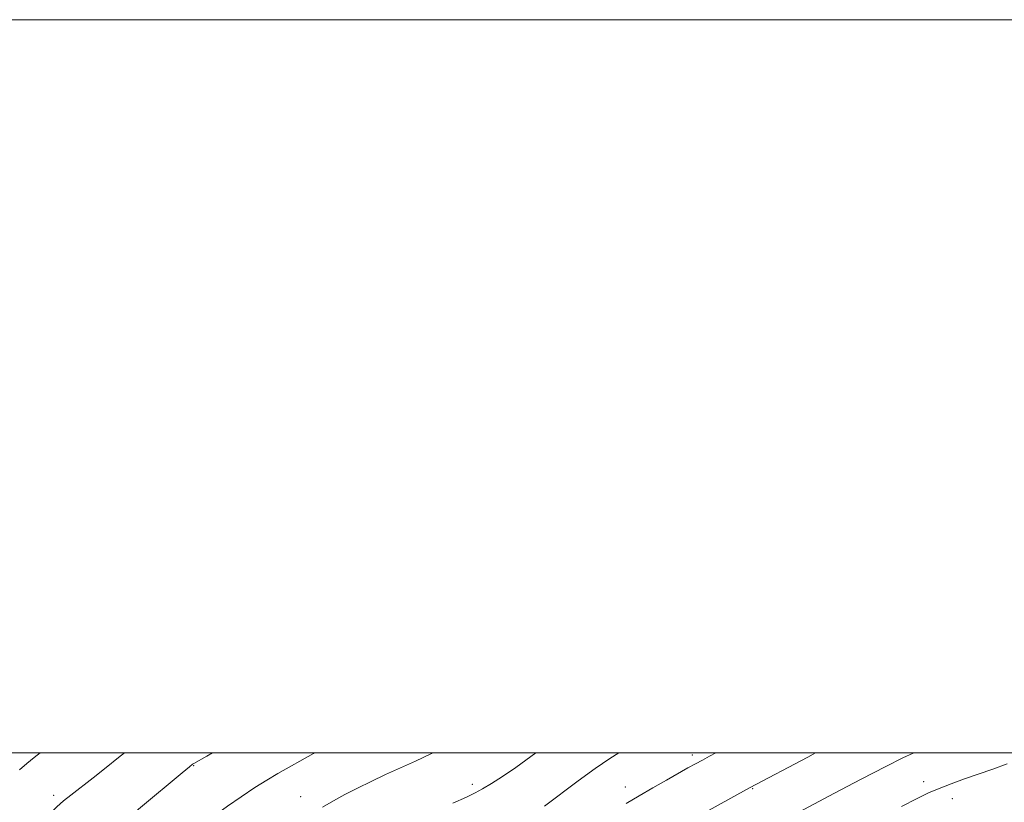
# Model space of a CAD drawing. Extents: x 2192300 to 2195200, y 287300 to 290200.
# Drawn here: x 2194011 to 2194279, y 289987 to 290200 of the extents above; entities that cross this region are included whole.
import ezdxf

# ---------------------------------------------------------------- set-up
doc = ezdxf.new("R2010")
doc.units = 0
doc.header["$MEASUREMENT"] = 0
for name, color, linetype, lineweight in [('CONTOUR INDEX', 41, 'Continuous', 13), ('CONTOUR INTERMEDIATE', 44, 'Continuous', 0), ('GRID LINE', 7, 'Continuous', 0), ('SPOT ELEVATION DTM', 2, 'Continuous', 13)]:
    doc.layers.add(name, color=color, linetype=linetype, lineweight=lineweight)

msp = doc.modelspace()

# ---------------------------------------------------------------- linework, layer by layer
at = {"layer": 'CONTOUR INDEX', "flags": 128}
for points, elevation in [([(2194123.336, 290000), (2194123.015, 289999.838), (2194118.674, 289997.797), (2194114.572, 289995.938), (2194110.513, 289994.083), (2194106.555, 289992.228), (2194102.821, 289990.411), (2194099.4, 289988.657), (2194096.252, 289986.937), (2194093.304, 289985.208)], 1070), ([(2194254.576, 290000), (2194254.409, 289999.933), (2194251.559, 289998.639), (2194246.925, 289996.343), (2194240.211, 289992.859), (2194232.749, 289988.916), (2194222.049, 289983.217)], 1080)]:
    msp.add_lwpolyline(points, dxfattribs=dict(at, elevation=elevation))
at = {"layer": 'CONTOUR INTERMEDIATE', "flags": 128}
for points, elevation in [([(2194039.283, 290000), (2194037.673, 289998.733), (2194034.296, 289996.019), (2194030.761, 289993.233), (2194024.634, 289988.481), (2194022.693, 289986.929), (2194020.849, 289985.287), (2194018.144, 289982.685), (2194013.985, 289978.602), (2194000.434, 289965.234)], 1064), ([(2194063.295, 290000), (2194061.75, 289999.134), (2194058.154, 289997.11), (2194057.871, 289996.917), (2194057.01, 289996.232), (2194054.986, 289994.558), (2194043.687, 289985.109), (2194041.319, 289983.153), (2194038.634, 289980.977), (2194037.556, 289980.059), (2194028.761, 289972.475), (2194025.459, 289969.603), (2194023.138, 289967.545), (2194021.38, 289965.919), (2194019.512, 289964.117), (2194010.789, 289955.612), (2194007.595, 289952.53)], 1066), ([(2194091.06, 290000), (2194090.824, 289999.867), (2194081.07, 289994.346), (2194078.108, 289992.597), (2194074.859, 289990.544), (2194071.14, 289988.041), (2194067.417, 289985.441), (2194064.318, 289983.222), (2194062.237, 289981.683), (2194060.622, 289980.418), (2194055.786, 289976.47), (2194051.861, 289973.203), (2194046.997, 289969.04), (2194041.413, 289964.126), (2194035.875, 289959.176), (2194024.5, 289948.984), (2194019.23, 289944.054), (2194016.828, 289941.784), (2194013.653, 289938.756), (2194009.71, 289934.934)], 1068), ([(2194016.243, 290000), (2194014.673, 289998.756), (2194012.613, 289997.081), (2194010.61, 289995.35)], 1062), ([(2194151.459, 290000), (2194150.082, 289999.004), (2194145.989, 289996.038), (2194142.43, 289993.587), (2194139.413, 289991.643), (2194136.973, 289990.176), (2194134.973, 289989.083), (2194132.585, 289987.946), (2194128.81, 289986.27)], 1072), ([(2194174.119, 290000), (2194171.667, 289998.445), (2194167.688, 289995.723), (2194163.052, 289992.348), (2194153.866, 289985.457)], 1074), ([(2194200.55, 290000), (2194198.849, 289999.109), (2194196.895, 289998.061), (2194195.029, 289997.041), (2194192.966, 289995.896), (2194187.093, 289992.596), (2194183.37, 289990.478), (2194179.626, 289988.305), (2194176.123, 289986.201)], 1076), ([(2194227.801, 290000), (2194225.664, 289998.868), (2194209.753, 289990.458), (2194196.097, 289982.974)], 1078), ([(2194280.029, 289997.008), (2194276.118, 289995.593), (2194268.419, 289992.91), (2194264.757, 289991.586), (2194261.471, 289990.317), (2194258.591, 289989.074), (2194255.455, 289987.555), (2194251.231, 289985.386)], 1082)]:
    msp.add_lwpolyline(points, dxfattribs=dict(at, elevation=elevation))
at = {"layer": 'GRID LINE', "flags": 128}
for points in [[(2192300, 287300), (2195200, 287300), (2195200, 290200), (2192300, 290200), (2192300, 287300)], [(2192500, 287500), (2195000, 287500), (2195000, 290000), (2192500, 290000), (2192500, 287500)]]:
    msp.add_lwpolyline(points, dxfattribs=at)
at = {"layer": 'SPOT ELEVATION DTM'}
for p in [(2194194.12, 289999.43, 1075.61), (2194058.16, 289996.5, 1066.08), (2194134.12, 289991.48, 1071.62), (2194175.86, 289990.7, 1075.4), (2194210.59, 289990.26, 1078.09), (2194257.27, 289992.19, 1081.43), (2194019.99, 289988.42, 1063.62), (2194087.3, 289988.09, 1069.25), (2194265.05, 289987.49, 1082.76)]:
    msp.add_point(p, dxfattribs=at)

doc.saveas('drawing.dxf')
